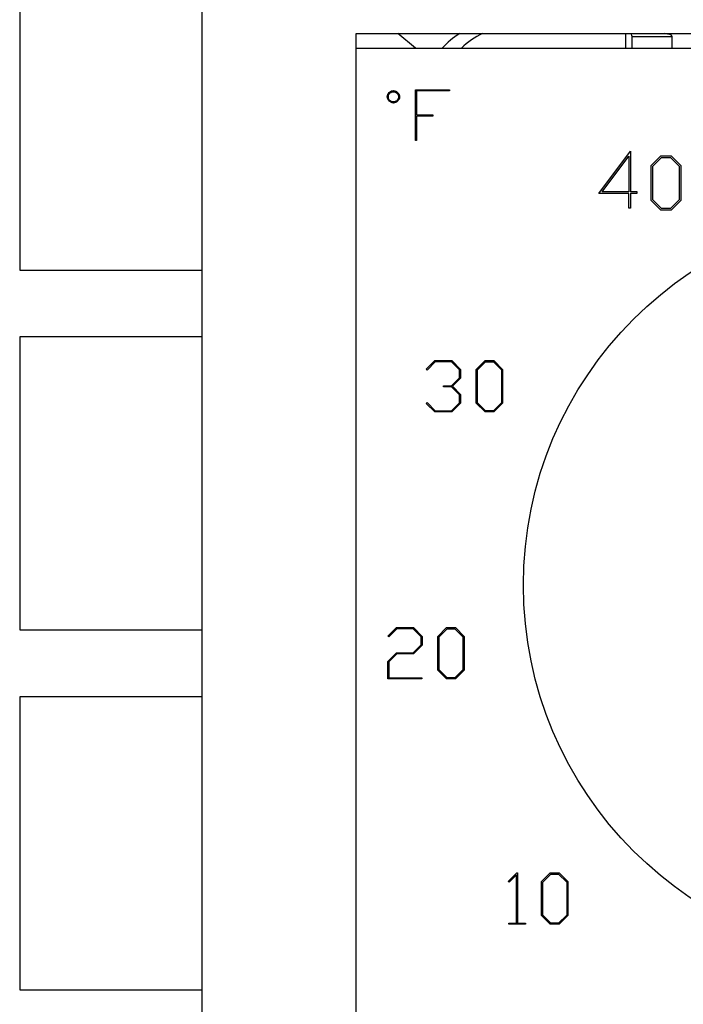
# Model space of a CAD drawing. Units: inches. Extents: x 0 to 122, y 0 to 99.
# Drawn here: x 106 to 107, y 57 to 59 of the extents above; entities that cross this region are included whole.
import ezdxf

# ---------------------------------------------------------------- set-up
doc = ezdxf.new("R2010")
doc.units = ezdxf.units.IN
doc.header["$MEASUREMENT"] = 0

msp = doc.modelspace()

# ---------------------------------------------------------------- linework, layer by layer
at = {"color": 7, "linetype": 'Continuous', "lineweight": 25}
for p, q in [((105.8002, 53.7321), (105.8002, 59.4221)), ((105.5272, 58.5766), (105.5272, 58.1386)), ((106.0302, 58.4921), (107.6552, 58.4921)), ((106.0302, 54.6921), (106.0302, 58.4921)), ((106.119, 58.4702), (106.0923, 58.4921)), ((106.4427, 58.4879), (106.5027, 58.4879)), ((106.4427, 58.4702), (106.4427, 58.4879)), ((106.5027, 58.4702), (106.5027, 58.4879)), ((106.0302, 58.4702), (107.6552, 58.4702)), ((106.1189, 58.4081), (106.1697, 58.4081)), ((106.1189, 58.3323), (106.1189, 58.4081)), ((106.1697, 58.4064), (106.1206, 58.4064)), ((106.1206, 58.4064), (106.1206, 58.3706)), ((106.1697, 58.4081), (106.1697, 58.4064)), ((106.1206, 58.3706), (106.1447, 58.3706)), ((106.1447, 58.3689), (106.1206, 58.3689)), ((106.1206, 58.3689), (106.1206, 58.3323)), ((106.1447, 58.3706), (106.1447, 58.3689)), ((106.1206, 58.3323), (106.1189, 58.3323)), ((106.393, 58.2529), (106.4405, 58.3162)), ((106.4405, 58.3162), (106.4405, 58.2554)), ((106.398, 58.2554), (106.438, 58.3087)), ((106.438, 58.3087), (106.438, 58.2554)), ((106.4713, 58.2951), (106.4858, 58.3096)), ((106.4738, 58.2941), (106.4868, 58.3071)), ((106.4858, 58.3096), (106.501, 58.3096)), ((106.4868, 58.3071), (106.5, 58.3071)), ((106.5, 58.3071), (106.513, 58.2941)), ((106.501, 58.3096), (106.5155, 58.2951)), ((106.4713, 58.2424), (106.4713, 58.2951)), ((106.4738, 58.2434), (106.4738, 58.2941)), ((106.513, 58.2941), (106.513, 58.2434)), ((106.5155, 58.2951), (106.5155, 58.2424)), ((106.438, 58.2529), (106.393, 58.2529)), ((106.438, 58.2554), (106.398, 58.2554)), ((106.438, 58.2312), (106.438, 58.2529)), ((106.4505, 58.2554), (106.4405, 58.2554)), ((106.4405, 58.2538), (106.4405, 58.2312)), ((106.4405, 58.2538), (106.4505, 58.2538)), ((106.4505, 58.2538), (106.4505, 58.2554)), ((106.4858, 58.228), (106.4713, 58.2424)), ((106.4868, 58.2305), (106.4738, 58.2434)), ((106.513, 58.2434), (106.5, 58.2305)), ((106.5155, 58.2424), (106.501, 58.228)), ((106.4405, 58.2312), (106.438, 58.2312)), ((106.501, 58.228), (106.4858, 58.228)), ((106.5, 58.2305), (106.4868, 58.2305)), ((105.5272, 58.1386), (105.8002, 58.1386)), ((105.8002, 58.0386), (105.5272, 58.0386)), ((105.5272, 58.0386), (105.5272, 57.6006)), ((106.135, 57.9905), (106.1478, 58.0032)), ((106.1363, 57.9892), (106.135, 57.9905)), ((106.1484, 58.0016), (106.1363, 57.9892)), ((106.1478, 58.0032), (106.1734, 58.0032)), ((106.1728, 58.0016), (106.1484, 58.0016)), ((106.1848, 57.9896), (106.1728, 58.0016)), ((106.1734, 58.0032), (106.1864, 57.9902)), ((106.2098, 57.9902), (106.2228, 58.0032)), ((106.2114, 57.9895), (106.2235, 58.0016)), ((106.2228, 58.0032), (106.2359, 58.0032)), ((106.2235, 58.0016), (106.2353, 58.0016)), ((106.2353, 58.0016), (106.2473, 57.9895)), ((106.2359, 58.0032), (106.2489, 57.9902)), ((106.1728, 57.9657), (106.1848, 57.9777)), ((106.1864, 57.9771), (106.1743, 57.9649)), ((106.1848, 57.9777), (106.1848, 57.9896)), ((106.1864, 57.9902), (106.1864, 57.9771)), ((106.2098, 57.9396), (106.2098, 57.9902)), ((106.2114, 57.9402), (106.2114, 57.9895)), ((106.2473, 57.9895), (106.2473, 57.9402)), ((106.2489, 57.9902), (106.2489, 57.9396)), ((106.1606, 57.9657), (106.1728, 57.9657)), ((106.1606, 57.9641), (106.1606, 57.9657)), ((106.1728, 57.9641), (106.1606, 57.9641)), ((106.1848, 57.9521), (106.1728, 57.9641)), ((106.1743, 57.9649), (106.1864, 57.9527)), ((106.1848, 57.9402), (106.1848, 57.9521)), ((106.1864, 57.9527), (106.1864, 57.9396)), ((106.135, 57.9393), (106.1363, 57.9405)), ((106.1478, 57.9266), (106.135, 57.9393)), ((106.1363, 57.9405), (106.1484, 57.9283)), ((106.1728, 57.9283), (106.1848, 57.9402)), ((106.1864, 57.9396), (106.1734, 57.9266)), ((106.2228, 57.9266), (106.2098, 57.9396)), ((106.2235, 57.9283), (106.2114, 57.9402)), ((106.2473, 57.9402), (106.2353, 57.9283)), ((106.2489, 57.9396), (106.2359, 57.9266)), ((106.1734, 57.9266), (106.1478, 57.9266)), ((106.1484, 57.9283), (106.1728, 57.9283)), ((106.2359, 57.9266), (106.2228, 57.9266)), ((106.2353, 57.9283), (106.2235, 57.9283)), ((105.5272, 57.6006), (105.8002, 57.6006)), ((106.0776, 57.5915), (106.0904, 57.6041)), ((106.0911, 57.6025), (106.0789, 57.5902)), ((106.0904, 57.6041), (106.1161, 57.6041)), ((106.1154, 57.6025), (106.0911, 57.6025)), ((106.1274, 57.5905), (106.1154, 57.6025)), ((106.1161, 57.6041), (106.1291, 57.5911)), ((106.1524, 57.5911), (106.1654, 57.6041)), ((106.1541, 57.5905), (106.1661, 57.6025)), ((106.1654, 57.6041), (106.1786, 57.6041)), ((106.1661, 57.6025), (106.1779, 57.6025)), ((106.1779, 57.6025), (106.1899, 57.5905)), ((106.1786, 57.6041), (106.1916, 57.5911)), ((106.0789, 57.5902), (106.0776, 57.5915)), ((106.1154, 57.5666), (106.1274, 57.5786)), ((106.1274, 57.5786), (106.1274, 57.5905)), ((106.1291, 57.5911), (106.1291, 57.578)), ((106.1524, 57.5405), (106.1524, 57.5911)), ((106.1541, 57.5412), (106.1541, 57.5905)), ((106.1899, 57.5905), (106.1899, 57.5412)), ((106.1916, 57.5911), (106.1916, 57.5405)), ((106.0774, 57.5536), (106.0904, 57.5666)), ((106.0911, 57.565), (106.0791, 57.5531)), ((106.0904, 57.5666), (106.1154, 57.5666)), ((106.1161, 57.565), (106.0911, 57.565)), ((106.1291, 57.578), (106.1161, 57.565)), ((106.0774, 57.5276), (106.0774, 57.5536)), ((106.0791, 57.5531), (106.0791, 57.5292)), ((106.1654, 57.5276), (106.1524, 57.5405)), ((106.1661, 57.5292), (106.1541, 57.5412)), ((106.1899, 57.5412), (106.1779, 57.5292)), ((106.1916, 57.5405), (106.1786, 57.5276)), ((106.1282, 57.5276), (106.0774, 57.5276)), ((106.0791, 57.5292), (106.1282, 57.5292)), ((106.1282, 57.5292), (106.1282, 57.5276)), ((106.1786, 57.5276), (106.1654, 57.5276)), ((106.1779, 57.5292), (106.1661, 57.5292)), ((105.8002, 57.5006), (105.5272, 57.5006)), ((105.5272, 57.5006), (105.5272, 57.0626)), ((106.2576, 57.2247), (106.2704, 57.2374)), ((106.2699, 57.2346), (106.2589, 57.2235)), ((106.2699, 57.1625), (106.2699, 57.2346)), ((106.2704, 57.2374), (106.2715, 57.2374)), ((106.2715, 57.2374), (106.2715, 57.1625)), ((106.3074, 57.2244), (106.3204, 57.2374)), ((106.309, 57.2237), (106.3211, 57.2358)), ((106.3204, 57.2374), (106.3335, 57.2374)), ((106.3211, 57.2358), (106.3329, 57.2358)), ((106.3329, 57.2358), (106.3449, 57.2237)), ((106.3335, 57.2374), (106.3465, 57.2244)), ((106.2589, 57.2235), (106.2576, 57.2247)), ((106.3074, 57.1738), (106.3074, 57.2244)), ((106.309, 57.1745), (106.309, 57.2237)), ((106.3449, 57.2237), (106.3449, 57.1745)), ((106.3465, 57.2244), (106.3465, 57.1738)), ((106.3204, 57.1608), (106.3074, 57.1738)), ((106.3211, 57.1625), (106.309, 57.1745)), ((106.3449, 57.1745), (106.3329, 57.1625)), ((106.3465, 57.1738), (106.3335, 57.1608)), ((106.2582, 57.1608), (106.2582, 57.1625)), ((106.2582, 57.1625), (106.2699, 57.1625)), ((106.2832, 57.1608), (106.2582, 57.1608)), ((106.2715, 57.1625), (106.2832, 57.1625)), ((106.2832, 57.1625), (106.2832, 57.1608)), ((106.3335, 57.1608), (106.3204, 57.1608)), ((106.3329, 57.1625), (106.3211, 57.1625)), ((105.5272, 57.0626), (105.8002, 57.0626))]:
    msp.add_line(p, q, dxfattribs=at)
at = {"color": 8, "linetype": 'Continuous', "lineweight": 25}
msp.add_line((106.4327, 58.4921), (106.4327, 58.4702), dxfattribs=at)
at = {"color": 7, "linetype": 'Continuous', "lineweight": 25}
msp.add_circle((106.8427, 57.6677), 0.5625, dxfattribs=at)
for centre, start, end in [((106.2352, 58.4056), 120.1173, 139.7983), ((106.259, 58.4003), 113.256, 135.6347)]:
    msp.add_arc(centre, 0.1, start, end, dxfattribs=at)
for points, knots in [([(106.4427, 58.4879), (106.4426, 58.4889), (106.4425, 58.4903), (106.4414, 58.4918), (106.4412, 58.4921)], [0, 0, 0, 0, 0.731431, 1, 1, 1, 1]), ([(106.5027, 58.4879), (106.5021, 58.4889), (106.5014, 58.4903), (106.4938, 58.4918), (106.4918, 58.4921)], [0, 0, 0, 0, 0.731587, 1, 1, 1, 1]), ([(106.0766, 58.3976), (106.0768, 58.3989), (106.0772, 58.4017), (106.0796, 58.4047), (106.0827, 58.4065), (106.0849, 58.4068), (106.0859, 58.4069)], [0, 0, 0, 0, 0.278122, 0.559636, 0.781458, 1, 1, 1, 1]), ([(106.0783, 58.3976), (106.0784, 58.3987), (106.0787, 58.401), (106.0808, 58.4035), (106.0833, 58.405), (106.0851, 58.4052), (106.0859, 58.4052)], [0, 0, 0, 0, 0.278931, 0.561254, 0.778521, 1, 1, 1, 1]), ([(106.0859, 58.4069), (106.0872, 58.4066), (106.0899, 58.4061), (106.0927, 58.4035), (106.0947, 58.4006), (106.095, 58.3986), (106.0952, 58.3976)], [0, 0, 0, 0, 0.269466, 0.562214, 0.789555, 1, 1, 1, 1]), ([(106.0859, 58.4052), (106.0871, 58.4051), (106.0893, 58.4048), (106.0918, 58.4027), (106.0933, 58.4002), (106.0935, 58.3985), (106.0935, 58.3976)], [0, 0, 0, 0, 0.275816, 0.558887, 0.777433, 1, 1, 1, 1]), ([(106.0859, 58.3883), (106.0847, 58.3886), (106.082, 58.3891), (106.0791, 58.3916), (106.0771, 58.3945), (106.0768, 58.3966), (106.0766, 58.3976)], [0, 0, 0, 0, 0.270038, 0.563092, 0.789904, 1, 1, 1, 1]), ([(106.0859, 58.39), (106.0848, 58.3901), (106.0825, 58.3904), (106.0801, 58.3925), (106.0785, 58.3949), (106.0784, 58.3967), (106.0783, 58.3976)], [0, 0, 0, 0, 0.280584, 0.564545, 0.781359, 1, 1, 1, 1]), ([(106.0935, 58.3976), (106.0934, 58.3965), (106.0931, 58.3942), (106.0911, 58.3918), (106.0886, 58.3902), (106.0868, 58.39), (106.0859, 58.39)], [0, 0, 0, 0, 0.277442, 0.562021, 0.780117, 1, 1, 1, 1]), ([(106.0952, 58.3976), (106.0949, 58.3963), (106.0944, 58.3937), (106.0919, 58.3908), (106.089, 58.3888), (106.0869, 58.3885), (106.0859, 58.3883)], [0, 0, 0, 0, 0.2697837, 0.562611, 0.7897557, 1, 1, 1, 1])]:
    msp.add_open_spline(points, degree=3, knots=knots, dxfattribs=at)

doc.saveas('drawing.dxf')
